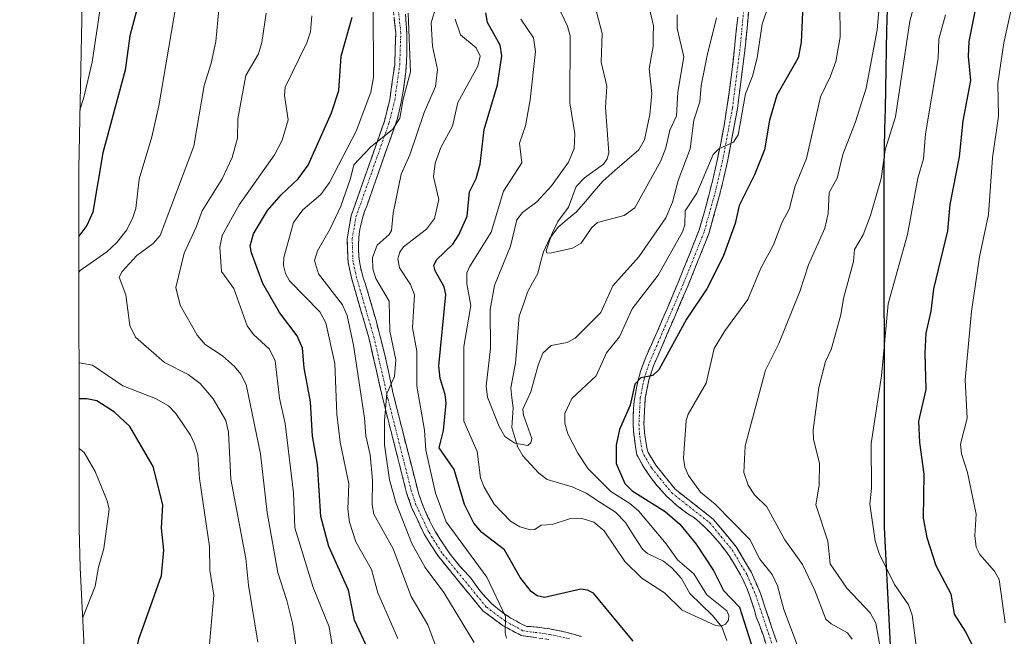
# Model space of a CAD drawing. Units: metres. Extents: x 560962 to 562935, y 4749523 to 4751854.
# Drawn here: x 561977 to 562222, y 4750879 to 4751032 of the extents above; entities that cross this region are included whole.
import ezdxf

# ---------------------------------------------------------------- set-up
doc = ezdxf.new("R2010")
doc.units = ezdxf.units.M
doc.header["$MEASUREMENT"] = 0
doc.linetypes.add('TRAZO_Y_PUNTO', pattern=[1, 0.5, -0.25, 0, -0.25])
doc.linetypes.add('TRAZOSX2', pattern=[1.5, 1, -0.5])
for name, color, linetype, lineweight in [('Arbolado forestal CxS', 92, 'Continuous', 0), ('Camino', 19, 'TRAZOSX2', 0), ('Camino Cxs', 19, 'Continuous', 0), ('Camino eje', 19, 'TRAZO_Y_PUNTO', 0), ('Comunidad autónoma', 142, 'Continuous', 30), ('Corriente natural lineal', 142, 'Continuous', 13), ('Curva de nivel maestra', 36, 'Continuous', 30), ('Curva de nivel normal', 36, 'Continuous', 0), ('Municipio', 9, 'Continuous', 13), ('Municipio CxS', 142, 'Continuous', 0), ('Provincia', 19, 'Continuous', 0)]:
    doc.layers.add(name, color=color, linetype=linetype, lineweight=lineweight)

# ---------------------------------------------------------------- blocks, each defined once
blk = doc.blocks.new('*U150')
at = {"layer": 'Arbolado forestal CxS', "color": 92, "linetype": 'Continuous', "lineweight": 0}
blk.add_polyline3d([(561977.4665, 4750288.1707, 809.036), (561981.3339, 4750407.1031, 785.1668), (561984.6783, 4750578.0717, 752.3175), (561984.9249, 4750584.8321, 753.3713), (561996.9113, 4750809.1427, 723.9434), (561992.5327, 4750896.1701, 730.183), (561992.2801, 4750905.9959, 731.0128), (561992.1801, 4750995.2759, 725.6308), (561992.1801, 4750995.4999, 725.6574), (561992.2213, 4750999.5633, 726.0997), (561996.7513, 4751222.4833, 657.7766)], dxfattribs=at)
blk = doc.blocks.new('*U154')
at = {"layer": 'Municipio CxS', "color": 142, "linetype": 'Continuous', "lineweight": 0}
blk.add_polyline3d([(562193.75, 4750877.003, 690.9954), (562193.505, 4750881.8725, 691.0574), (562193.26, 4750886.742, 692.2583), (562193.015, 4750891.6115, 693.8989), (562192.77, 4750896.481, 694.8957), (562192.525, 4750901.3505, 695.519), (562192.28, 4750906.22, 695.7676), (562192.2744, 4750911.18, 695.9386), (562192.2689, 4750916.14, 696.084), (562192.2633, 4750921.1, 696.3106), (562192.2578, 4750926.06, 696.3202), (562192.2522, 4750931.02, 695.8702), (562192.2467, 4750935.98, 695.535), (562192.2411, 4750940.94, 695.1872), (562192.2356, 4750945.9, 695.001), (562192.23, 4750950.86, 694.9608), (562192.2244, 4750955.82, 694.6785), (562192.2189, 4750960.78, 694.3931), (562192.2133, 4750965.74, 693.9638), (562192.2078, 4750970.7, 693.3303), (562192.2022, 4750975.66, 692.7207), (562192.1967, 4750980.62, 692.0053), (562192.1911, 4750985.58, 691.0595), (562192.1856, 4750990.54, 690.3385), (562192.18, 4750995.5, 689.7633), (562192.28, 4751000.4207, 689.3799), (562192.38, 4751005.3414, 688.8589), (562192.48, 4751010.262, 688.3411), (562192.58, 4751015.1827, 687.5833), (562192.68, 4751020.1034, 686.859), (562192.78, 4751025.0241, 686.3714), (562192.88, 4751029.9448, 686.1517), (562192.98, 4751034.8655, 685.8868)], dxfattribs=at)
blk = doc.blocks.new('*U155')
at = {"layer": 'Comunidad autónoma', "color": 142, "linetype": 'Continuous', "lineweight": 30}
blk.add_polyline3d([(562192.98, 4751034.8655, 685.8868), (562192.88, 4751029.9448, 686.1517), (562192.78, 4751025.0241, 686.3714), (562192.68, 4751020.1034, 686.859), (562192.58, 4751015.1827, 687.5833), (562192.48, 4751010.262, 688.3411), (562192.38, 4751005.3414, 688.8589), (562192.28, 4751000.4207, 689.3799), (562192.18, 4750995.5, 689.7633), (562192.1856, 4750990.54, 690.3385), (562192.1911, 4750985.58, 691.0595), (562192.1967, 4750980.62, 692.0053), (562192.2022, 4750975.66, 692.7207), (562192.2078, 4750970.7, 693.3303), (562192.2133, 4750965.74, 693.9638), (562192.2189, 4750960.78, 694.3931), (562192.2244, 4750955.82, 694.6785), (562192.23, 4750950.86, 694.9608), (562192.2356, 4750945.9, 695.001), (562192.2411, 4750940.94, 695.1872), (562192.2467, 4750935.98, 695.535), (562192.2522, 4750931.02, 695.8702), (562192.2578, 4750926.06, 696.3202), (562192.2633, 4750921.1, 696.3106), (562192.2689, 4750916.14, 696.084), (562192.2744, 4750911.18, 695.9386), (562192.28, 4750906.22, 695.7676), (562192.525, 4750901.3505, 695.519), (562192.77, 4750896.481, 694.8957), (562193.015, 4750891.6115, 693.8989), (562193.26, 4750886.742, 692.2583), (562193.505, 4750881.8725, 691.0574), (562193.75, 4750877.003, 690.9954)], dxfattribs=at)
blk = doc.blocks.new('*U156')
at = {"layer": 'Provincia', "color": 19, "linetype": 'Continuous', "lineweight": 0}
blk.add_polyline3d([(562192.98, 4751034.8655, 685.8868), (562192.88, 4751029.9448, 686.1517), (562192.78, 4751025.0241, 686.3714), (562192.68, 4751020.1034, 686.859), (562192.58, 4751015.1827, 687.5833), (562192.48, 4751010.262, 688.3411), (562192.38, 4751005.3414, 688.8589), (562192.28, 4751000.4207, 689.3799), (562192.18, 4750995.5, 689.7633), (562192.1856, 4750990.54, 690.3385), (562192.1911, 4750985.58, 691.0595), (562192.1967, 4750980.62, 692.0053), (562192.2022, 4750975.66, 692.7207), (562192.2078, 4750970.7, 693.3303), (562192.2133, 4750965.74, 693.9638), (562192.2189, 4750960.78, 694.3931), (562192.2244, 4750955.82, 694.6785), (562192.23, 4750950.86, 694.9608), (562192.2356, 4750945.9, 695.001), (562192.2411, 4750940.94, 695.1872), (562192.2467, 4750935.98, 695.535), (562192.2522, 4750931.02, 695.8702), (562192.2578, 4750926.06, 696.3202), (562192.2633, 4750921.1, 696.3106), (562192.2689, 4750916.14, 696.084), (562192.2744, 4750911.18, 695.9386), (562192.28, 4750906.22, 695.7676), (562192.525, 4750901.3505, 695.519), (562192.77, 4750896.481, 694.8957), (562193.015, 4750891.6115, 693.8989), (562193.26, 4750886.742, 692.2583), (562193.505, 4750881.8725, 691.0574), (562193.75, 4750877.003, 690.9954)], dxfattribs=at)
blk = doc.blocks.new('*U157')
at = {"layer": 'Municipio', "color": 9, "linetype": 'Continuous', "lineweight": 13}
blk.add_polyline3d([(562192.98, 4751034.8655, 685.8868), (562192.88, 4751029.9448, 686.1517), (562192.78, 4751025.0241, 686.3714), (562192.68, 4751020.1034, 686.859), (562192.58, 4751015.1827, 687.5833), (562192.48, 4751010.262, 688.3411), (562192.38, 4751005.3414, 688.8589), (562192.28, 4751000.4207, 689.3799), (562192.18, 4750995.5, 689.7633), (562192.1856, 4750990.54, 690.3385), (562192.1911, 4750985.58, 691.0595), (562192.1967, 4750980.62, 692.0053), (562192.2022, 4750975.66, 692.7207), (562192.2078, 4750970.7, 693.3303), (562192.2133, 4750965.74, 693.9638), (562192.2189, 4750960.78, 694.3931), (562192.2244, 4750955.82, 694.6785), (562192.23, 4750950.86, 694.9608), (562192.2356, 4750945.9, 695.001), (562192.2411, 4750940.94, 695.1872), (562192.2467, 4750935.98, 695.535), (562192.2522, 4750931.02, 695.8702), (562192.2578, 4750926.06, 696.3202), (562192.2633, 4750921.1, 696.3106), (562192.2689, 4750916.14, 696.084), (562192.2744, 4750911.18, 695.9386), (562192.28, 4750906.22, 695.7676), (562192.525, 4750901.3505, 695.519), (562192.77, 4750896.481, 694.8957), (562193.015, 4750891.6115, 693.8989), (562193.26, 4750886.742, 692.2583), (562193.505, 4750881.8725, 691.0574), (562193.75, 4750877.003, 690.9954)], dxfattribs=at)

msp = doc.modelspace()

# ---------------------------------------------------------------- linework, layer by layer
at = {"layer": 'Arbolado forestal CxS', "color": 92, "linetype": 'Continuous', "lineweight": 0}
msp.add_polyline3d([(561997.28, 4751248.42, 648.04), (561997.13, 4751240.77, 650.72), (561997, 4751234.52, 654.18), (561996.75, 4751222.6, 657.77), (561996.75, 4751222.48, 657.78), (561992.22, 4750999.56, 726.1), (561992.18, 4750995.5, 725.66), (561992.18, 4750995.28, 725.63), (561992.28, 4750906, 731.01), (561992.53, 4750896.17, 730.18), (561996.91, 4750809.14, 723.94), (561984.92, 4750584.83, 753.37), (561984.68, 4750578.07, 752.32), (561981.33, 4750407.1, 785.17), (561977.47, 4750288.17, 809.04)], dxfattribs=at)
at = {"layer": 'Camino', "color": 19, "linetype": 'TRAZOSX2', "lineweight": 0}
for points in [[(562159.4, 4751043.37), (562157.8, 4751026.11), (562155.81, 4751010.39), (562153.36, 4750997.18), (562151.29, 4750988.47), (562148.68, 4750979.21), (562143.49, 4750966.25), (562134.95, 4750946.38), (562133.83, 4750942.89), (562132.91, 4750938.35), (562132.57, 4750932), (562132.77, 4750929.07), (562133.34, 4750925.7), (562133.65, 4750924.87), (562135.51, 4750921.74), (562140.35, 4750915.72), (562149.77, 4750908.33), (562155.52, 4750901.38), (562159.32, 4750895), (562161.52, 4750889.83), (562165.58, 4750877.69)], [(562108.97, 4750878.39), (562102.08, 4750879.36), (562097.57, 4750881.79), (562092.54, 4750885.54), (562081.34, 4750899.22), (562077.98, 4750904.55), (562074.77, 4750911.42), (562073.61, 4750914.86), (562067.76, 4750937.91), (562064.3, 4750953.08), (562059.98, 4750967.99), (562059.06, 4750972.13), (562058.84, 4750978.02), (562059.81, 4750983.73), (562068.07, 4751007.2), (562069.43, 4751012.61), (562070.64, 4751021.35), (562070.91, 4751029.09), (562070.18, 4751035.99)], [(562073.31, 4751033.82), (562073.52, 4751031.43), (562073.65, 4751029.04), (562073.7, 4751026.65), (562073.67, 4751024.25), (562073.56, 4751021.86), (562073.37, 4751019.48), (562073.11, 4751017.1), (562072.77, 4751014.73), (562072.34, 4751012.37), (562071.84, 4751010.03), (562071.25, 4751007.66), (562063.71, 4750986.1), (562063.17, 4750984.74), (562062.73, 4750983.42), (562062.36, 4750982.07), (562062.07, 4750980.71), (562061.85, 4750979.33), (562061.71, 4750977.94), (562061.64, 4750976.55), (562061.65, 4750975.16), (562061.73, 4750973.76), (562061.89, 4750972.38), (562062.13, 4750971), (562062.44, 4750969.64), (562062.82, 4750968.3), (562063.3, 4750966.92), (562064.66, 4750962.42), (562065.93, 4750957.92), (562067.13, 4750953.39), (562068.24, 4750948.85), (562069.27, 4750944.29), (562070.21, 4750939.75), (562073.37, 4750927.11), (562076.62, 4750914.53), (562077.3, 4750912.62), (562078.07, 4750910.7), (562078.91, 4750908.82), (562079.83, 4750906.97), (562080.81, 4750905.15), (562081.87, 4750903.38), (562082.99, 4750901.64), (562084.18, 4750899.95), (562085.43, 4750898.31), (562086.74, 4750896.72), (562088.12, 4750895.18), (562089.67, 4750893.57), (562090.61, 4750892.13), (562091.53, 4750890.88), (562092.51, 4750889.68), (562093.54, 4750888.53), (562094.64, 4750887.44), (562095.79, 4750886.41), (562096.99, 4750885.43), (562098.24, 4750884.52), (562099.54, 4750883.68), (562100.88, 4750882.9), (562102.25, 4750882.2), (562103.46, 4750881.65), (562105.18, 4750881.52), (562107.19, 4750881.3), (562109.19, 4750881), (562111.17, 4750880.63), (562113.14, 4750880.19), (562115.09, 4750879.67), (562117.03, 4750879.09)], [(562162.88, 4750877.35), (562162.16, 4750879.55), (562161.37, 4750881.74), (562160.47, 4750884), (562159.97, 4750885.9), (562159.42, 4750887.66), (562158.81, 4750889.39), (562158.13, 4750891.1), (562157.38, 4750892.78), (562156.57, 4750894.43), (562155.68, 4750896.05), (562154.74, 4750897.63), (562153.73, 4750899.16), (562152.66, 4750900.66), (562151.53, 4750902.12), (562150.34, 4750903.52), (562149.1, 4750904.88), (562147.8, 4750906.19), (562146.46, 4750907.44), (562145.11, 4750908.59), (562143.72, 4750909.49), (562142.27, 4750910.53), (562140.87, 4750911.64), (562139.52, 4750912.81), (562138.22, 4750914.04), (562136.98, 4750915.33), (562135.81, 4750916.68), (562134.7, 4750918.08), (562133.65, 4750919.53), (562132.67, 4750921.03), (562131.77, 4750922.57), (562130.84, 4750924.32), (562130.45, 4750926.36), (562130.19, 4750928.23), (562130.01, 4750930.11), (562129.92, 4750931.99), (562129.92, 4750933.88), (562130, 4750935.77), (562130.18, 4750937.65), (562130.44, 4750939.52), (562130.79, 4750941.38), (562131.22, 4750943.21), (562131.74, 4750945.03), (562132.35, 4750946.82), (562133.04, 4750948.58), (562135.85, 4750954.89), (562138.58, 4750961.2), (562141.23, 4750967.54), (562143.82, 4750973.91), (562146.31, 4750980.24), (562147.53, 4750984.47), (562148.69, 4750988.78), (562149.76, 4750993.1), (562150.75, 4750997.44), (562151.65, 4751001.8), (562152.47, 4751006.19), (562153.2, 4751010.58), (562153.84, 4751014.99), (562154.4, 4751019.42), (562155.18, 4751026.25), (562155.88, 4751033.09)]]:
    msp.add_lwpolyline(points, dxfattribs=at)
at = {"layer": 'Camino Cxs', "color": 19, "linetype": 'Continuous', "lineweight": 0}
for points in [[(562158.6, 4751034.74, 667.36), (562158.2, 4751030.43, 667.72), (562157.8, 4751026.11, 668.11), (562157.31, 4751022.18, 668.43), (562156.81, 4751018.25, 668.67), (562156.31, 4751014.32, 668.78), (562155.81, 4751010.39, 669.1), (562155, 4751005.99, 669.59), (562154.18, 4751001.58, 670.14), (562153.36, 4750997.18, 670.75), (562152.32, 4750992.82, 671.21), (562151.29, 4750988.47, 671.05), (562149.98, 4750983.84, 671.35), (562148.68, 4750979.21, 672.01), (562146.95, 4750974.89, 672.32), (562145.22, 4750970.57, 672.45), (562143.49, 4750966.25, 673.24), (562141.78, 4750962.28, 673.55), (562140.08, 4750958.3, 673.85), (562138.37, 4750954.33, 674.67), (562136.66, 4750950.36, 674.61), (562134.95, 4750946.38, 674.64), (562133.83, 4750942.89, 675.08), (562132.91, 4750938.35, 675.47), (562132.74, 4750935.18, 675.76), (562132.57, 4750932, 676), (562132.77, 4750929.07, 676.24), (562133.34, 4750925.7, 676.51), (562133.65, 4750924.87, 676.58), (562135.51, 4750921.74, 676.74), (562137.93, 4750918.73, 677.19), (562140.35, 4750915.72, 677.32), (562143.49, 4750913.26, 677.41), (562146.63, 4750910.79, 677.73), (562149.77, 4750908.33, 677.5), (562152.64, 4750904.86, 677.69), (562155.52, 4750901.38, 677.58), (562157.42, 4750898.19, 677.53), (562159.32, 4750895, 677.52), (562160.42, 4750892.42, 677.17), (562161.52, 4750889.83, 677.2), (562162.87, 4750885.79, 677.5), (562164.22, 4750881.74, 677.15), (562165.58, 4750877.69, 676.68)], [(562105.53, 4750878.87, 679.24), (562102.08, 4750879.36, 679.51), (562099.83, 4750880.58, 679.81), (562097.57, 4750881.79, 680.22), (562095.06, 4750883.67, 680.71), (562092.54, 4750885.54, 681.15), (562089.74, 4750888.96, 681.58), (562086.94, 4750892.38, 681.89), (562084.14, 4750895.8, 682.57), (562081.34, 4750899.22, 682.63), (562079.66, 4750901.88, 683.06), (562077.98, 4750904.55, 682.87), (562076.38, 4750907.99, 683.19), (562074.77, 4750911.42, 683.78), (562073.61, 4750914.86, 683.83), (562072.44, 4750919.47, 683.87), (562071.27, 4750924.08, 684.56), (562070.1, 4750928.69, 685.48), (562068.93, 4750933.3, 685.38), (562067.76, 4750937.91, 685), (562066.89, 4750941.7, 685.38), (562066.03, 4750945.49, 686.18), (562065.16, 4750949.28, 686.87), (562064.3, 4750953.08, 687.05), (562063.22, 4750956.81, 687.13), (562062.14, 4750960.53, 687.09), (562061.06, 4750964.26, 687.26), (562059.98, 4750967.99, 687.28), (562059.06, 4750972.13, 687.3), (562058.95, 4750975.08, 687.54), (562058.84, 4750978.02, 687.95), (562059.32, 4750980.88, 688.51), (562059.81, 4750983.73, 688.96), (562061.46, 4750988.43, 688.8), (562063.11, 4750993.12, 689.43), (562064.77, 4750997.81, 690.1), (562066.42, 4751002.51, 690.17), (562068.07, 4751007.2, 690.67), (562068.75, 4751009.9, 691.22), (562069.43, 4751012.61, 691.68), (562070.04, 4751016.98, 692.25), (562070.64, 4751021.35, 692.13), (562070.77, 4751025.22, 692.17), (562070.91, 4751029.09, 692.32), (562070.54, 4751032.54, 692.83)], [(562073.31, 4751033.82, 690.91), (562073.52, 4751031.43, 690.58), (562073.65, 4751029.04, 690.41), (562073.7, 4751026.65, 690.3), (562073.67, 4751024.25, 690.24), (562073.56, 4751021.86, 690.28), (562073.37, 4751019.48, 690.37), (562073.11, 4751017.1, 690.4), (562072.77, 4751014.73, 690.43), (562072.34, 4751012.37, 690.42), (562071.84, 4751010.03, 690.41), (562071.25, 4751007.66, 690.23), (562069.74, 4751003.35, 689.32), (562068.23, 4750999.04, 688.9), (562066.73, 4750994.72, 689.07), (562065.22, 4750990.41, 688.78), (562063.71, 4750986.1, 688.35), (562063.17, 4750984.74, 688.26), (562062.73, 4750983.42, 688.17), (562062.36, 4750982.07, 688.04), (562062.07, 4750980.71, 687.95), (562061.85, 4750979.33, 687.87), (562061.71, 4750977.94, 687.78), (562061.64, 4750976.55, 687.65), (562061.65, 4750975.16, 687.49), (562061.73, 4750973.76, 687.27), (562061.89, 4750972.38, 687.11), (562062.13, 4750971, 686.95), (562062.44, 4750969.64, 686.78), (562062.82, 4750968.3, 686.64), (562063.3, 4750966.92, 686.53), (562064.66, 4750962.42, 686.64), (562065.93, 4750957.92, 686.66), (562067.13, 4750953.39, 686.12), (562068.24, 4750948.85, 685.31), (562069.27, 4750944.29, 685.23), (562070.21, 4750939.75, 684.76), (562071.26, 4750935.54, 684.76), (562072.32, 4750931.32, 684.19), (562073.37, 4750927.11, 683.59), (562074.45, 4750922.92, 683.48), (562075.54, 4750918.72, 683.28), (562076.62, 4750914.53, 683.2), (562077.3, 4750912.62, 682.75), (562078.07, 4750910.7, 682.38), (562078.91, 4750908.82, 682.21), (562079.83, 4750906.97, 682.18), (562080.81, 4750905.15, 682.31), (562081.87, 4750903.38, 682.46), (562082.99, 4750901.64, 682.13), (562084.18, 4750899.95, 682), (562085.43, 4750898.31, 682.06), (562086.74, 4750896.72, 681.8), (562088.12, 4750895.18, 681.46), (562089.67, 4750893.57, 681.56), (562090.61, 4750892.13, 681.47), (562091.53, 4750890.88, 681.31), (562092.51, 4750889.68, 681.01), (562093.54, 4750888.53, 681), (562094.64, 4750887.44, 680.87), (562095.79, 4750886.41, 680.68), (562096.99, 4750885.43, 680.33), (562098.24, 4750884.52, 679.92), (562099.54, 4750883.68, 679.71), (562100.88, 4750882.9, 679.48), (562102.25, 4750882.2, 679.2), (562103.46, 4750881.65, 678.97), (562105.18, 4750881.52, 678.6), (562107.19, 4750881.3, 678.32), (562109.19, 4750881, 678.26), (562111.17, 4750880.63, 678.23), (562113.14, 4750880.19, 678.14), (562115.09, 4750879.67, 678.1), (562117.03, 4750879.09, 678.15)], [(562162.88, 4750877.35, 676.35), (562162.16, 4750879.55, 676.59), (562161.37, 4750881.74, 676.73), (562160.47, 4750884, 676.04), (562159.97, 4750885.9, 676.01), (562159.42, 4750887.66, 676.23), (562158.81, 4750889.39, 676.52), (562158.13, 4750891.1, 676.72), (562157.38, 4750892.78, 677.05), (562156.57, 4750894.43, 677.23), (562155.68, 4750896.05, 677.07), (562154.74, 4750897.63, 677.07), (562153.73, 4750899.16, 677.21), (562152.66, 4750900.66, 677.25), (562151.53, 4750902.12, 677.21), (562150.34, 4750903.52, 676.92), (562149.1, 4750904.88, 676.8), (562147.8, 4750906.19, 676.76), (562146.46, 4750907.44, 676.8), (562145.11, 4750908.59, 676.81), (562143.72, 4750909.49, 676.69), (562142.27, 4750910.53, 676.54), (562140.87, 4750911.64, 676.38), (562139.52, 4750912.81, 676.54), (562138.22, 4750914.04, 676.88), (562136.98, 4750915.33, 676.84), (562135.81, 4750916.68, 676.51), (562134.7, 4750918.08, 676.5), (562133.65, 4750919.53, 676.58), (562132.67, 4750921.03, 676.56), (562131.77, 4750922.57, 676.54), (562130.84, 4750924.32, 676.25), (562130.45, 4750926.36, 675.98), (562130.19, 4750928.23, 675.77), (562130.01, 4750930.11, 675.53), (562129.92, 4750931.99, 675.3), (562129.92, 4750933.88, 675.12), (562130, 4750935.77, 675), (562130.18, 4750937.65, 674.91), (562130.44, 4750939.52, 674.81), (562130.79, 4750941.38, 674.73), (562131.22, 4750943.21, 674.74), (562131.74, 4750945.03, 674.51), (562132.35, 4750946.82, 674.17), (562133.04, 4750948.58, 673.91), (562134.44, 4750951.74, 673.68), (562135.85, 4750954.89, 673.92), (562137.21, 4750958.05, 673.95), (562138.58, 4750961.2, 673.18), (562139.9, 4750964.37, 672.76), (562141.23, 4750967.54, 672.84), (562142.52, 4750970.73, 672.43), (562143.82, 4750973.91, 671.94), (562145.06, 4750977.08, 671.59), (562146.31, 4750980.24, 671.66), (562147.53, 4750984.47, 671.16), (562148.69, 4750988.78, 670.52), (562149.76, 4750993.1, 670.21), (562150.75, 4750997.44, 669.96), (562151.65, 4751001.8, 669.9), (562152.47, 4751006.19, 669.38), (562153.2, 4751010.58, 668.94), (562153.84, 4751014.99, 668.6), (562154.4, 4751019.42, 668.17), (562154.79, 4751022.84, 667.67), (562155.18, 4751026.25, 667.27), (562155.53, 4751029.67, 666.93), (562155.88, 4751033.09, 666.66)]]:
    msp.add_polyline3d(points, dxfattribs=at)
at = {"layer": 'Camino eje', "color": 19, "linetype": 'TRAZO_Y_PUNTO', "lineweight": 0}
for points in [[(562158.16, 4751043.47), (562156.56, 4751026.25), (562154.58, 4751010.58), (562152.13, 4750997.44), (562150.08, 4750988.78), (562147.5, 4750979.61), (562142.34, 4750966.73), (562133.78, 4750946.82), (562132.62, 4750943.21), (562131.67, 4750938.51), (562131.32, 4750931.99), (562131.53, 4750928.92), (562132.12, 4750925.37), (562132.52, 4750924.32), (562134.48, 4750921.03), (562139.47, 4750914.83), (562148.89, 4750907.43), (562154.49, 4750900.66), (562158.2, 4750894.43), (562160.35, 4750889.39), (562164.37, 4750877.35)], [(562114.05, 4750878.53), (562109.19, 4750879.62), (562102.48, 4750880.57), (562098.24, 4750882.85), (562093.41, 4750886.45), (562082.35, 4750899.95), (562079.08, 4750905.15), (562075.93, 4750911.89), (562074.81, 4750915.21), (562068.97, 4750938.2), (562065.51, 4750953.39), (562061.19, 4750968.3), (562060.3, 4750972.29), (562060.09, 4750977.94), (562061.02, 4750983.42), (562069.27, 4751006.84), (562070.66, 4751012.37), (562071.89, 4751021.24), (562072.16, 4751029.14), (562071.43, 4751036.08)]]:
    msp.add_lwpolyline(points, dxfattribs=at)
at = {"layer": 'Corriente natural lineal', "color": 142, "linetype": 'Continuous', "lineweight": 13}
msp.add_polyline3d([(562134.1, 4751034.52, 655.17), (562134.91, 4751030.96, 655.53), (562134.89, 4751028.37, 655.8), (562134.87, 4751025.77, 655.9), (562134.37, 4751023.02, 656.06), (562133.88, 4751020.27, 656.3), (562134.22, 4751017.2, 656.56), (562134.57, 4751014.13, 656.86), (562134.31, 4751011.51, 657.18), (562134.06, 4751008.89, 657.5), (562133.37, 4751005.72, 657.97), (562132.68, 4751002.55, 658.07), (562131.28, 4751000.14, 657.81), (562128.31, 4750997.53, 658.05), (562125.33, 4750994.93, 658.4), (562122.36, 4750992.33, 658.62), (562120.19, 4750989.79, 658.84), (562118.02, 4750987.26, 658.74), (562115.84, 4750984.73, 659.16), (562113.5, 4750982.77, 659.52), (562111.16, 4750980.81, 659.8), (562109.08, 4750977.96, 660.16), (562107.59, 4750974.77, 660.43), (562106.88, 4750972.06, 660.58), (562106.17, 4750969.35, 660.85), (562104.91, 4750967.04, 661.1), (562103.64, 4750964.73, 661.09), (562102.61, 4750961.75, 661.17), (562101.58, 4750958.76, 661.17), (562101.28, 4750954.87, 661.77), (562100.98, 4750950.98, 662.31), (562100.68, 4750947.1, 662.76), (562100.07, 4750944.04, 663.07), (562099.47, 4750940.98, 663.55), (562099.79, 4750938.48, 663.86), (562100.12, 4750935.98, 663.97), (562099.77, 4750931.09, 664.42), (562100.51, 4750928.63, 664.55), (562101.25, 4750926.16, 664.98), (562102.51, 4750924, 665.58), (562104.5, 4750921.87, 665.89), (562106.48, 4750919.73, 665.94), (562108.53, 4750918.16, 666.18), (562111.62, 4750917.25, 666.73), (562114.7, 4750916.34, 666.94), (562118.25, 4750914.78, 667.22), (562121.88, 4750912.39, 667.24), (562125.51, 4750910.01, 667.69), (562127.96, 4750907.47, 667.94), (562130.07, 4750904.15, 668.2), (562132.19, 4750900.82, 668.3), (562133.47, 4750899.79, 668.54), (562137.46, 4750897.84, 669.13), (562139.54, 4750896.18, 669.48), (562141.88, 4750893.53, 669), (562143.97, 4750889.84, 669.43), (562146.81, 4750887.08, 669.44), (562149.64, 4750884.33, 669.95), (562151.91, 4750881.51, 670.29), (562153.2, 4750878.15, 671.22)], dxfattribs=at)
at = {"layer": 'Curva de nivel maestra', "color": 36, "linetype": 'Continuous', "lineweight": 30}
for points in [[(561993.79, 4751076.85, 725), (561999.16, 4751076.22, 725), (562005.98, 4751074.57, 725), (562009.68, 4751071.81, 725), (562011.04, 4751069.15, 725), (562010.98, 4751066.62, 725), (562009.58, 4751061, 725), (562010.32, 4751055.52, 725), (562010.23, 4751052.12, 725), (562008.82, 4751043.47, 725), (562004.87, 4751028.48, 725), (562003.71, 4751019.95, 725), (561998.16, 4750999.37, 725), (561995.6, 4750984.57, 725), (561994.17, 4750981.3, 725), (561992.2, 4750978.61, 725)], [(562218.16, 4751051.45, 700), (562213.29, 4751027.02, 700), (562213.13, 4751023.29, 700), (562213.68, 4751017.38, 700), (562211.82, 4751007.29, 700), (562210.88, 4750998.35, 700), (562208.6, 4750986.48, 700), (562207.98, 4750980, 700), (562204.55, 4750965.53, 700), (562203.84, 4750960, 700), (562202.63, 4750954.55, 700), (562202.34, 4750949.56, 700), (562202.58, 4750940.5, 700), (562200.78, 4750932.68, 700), (562201.01, 4750927.38, 700), (562202.13, 4750919.5, 700), (562201.96, 4750908.56, 700), (562202.9, 4750903.75, 700), (562205.06, 4750896.81, 700), (562208.79, 4750889.74, 700), (562209.62, 4750884.68, 700), (562212.51, 4750880.3, 700), (562217.36, 4750870.64, 700)], [(562064.02, 4750875.87, 700), (562060.69, 4750883.17, 700), (562059.13, 4750890.67, 700), (562054.31, 4750901.51, 700), (562052.28, 4750908.99, 700), (562051.43, 4750921.92, 700), (562050.21, 4750928.93, 700), (562049.7, 4750937.45, 700), (562048.16, 4750945.92, 700), (562047.77, 4750950.78, 700), (562046.39, 4750953.86, 700), (562042, 4750959.64, 700), (562037.87, 4750966.85, 700), (562035.05, 4750974.54, 700), (562034.77, 4750976.25, 700), (562035.52, 4750979.23, 700), (562039.06, 4750985.04, 700), (562042.4, 4750988.94, 700), (562046.65, 4750992.86, 700), (562049.15, 4750996.33, 700), (562054.95, 4751009.32, 700), (562056.79, 4751014.86, 700), (562057.36, 4751023.42, 700), (562060.08, 4751033.09, 700)], [(562129.88, 4750877.98, 675), (562120.02, 4750889.88, 675), (562118.54, 4750890.67, 675), (562116.88, 4750890.93, 675), (562107.86, 4750888.81, 675), (562106.07, 4750889.24, 675), (562104.54, 4750890.27, 675), (562101.85, 4750893.76, 675), (562097.93, 4750900.65, 675), (562092.28, 4750904.98, 675), (562090.3, 4750907.27, 675), (562087.98, 4750911.93, 675), (562085.45, 4750920.6, 675), (562081.69, 4750926.03, 675), (562082.78, 4750930.37, 675), (562083.44, 4750937.11, 675), (562083.22, 4750939.26, 675), (562081.91, 4750943.3, 675), (562081.65, 4750946.44, 675), (562083.37, 4750964.14, 675), (562082.95, 4750966.04, 675), (562080.7, 4750970.04, 675), (562080.41, 4750971.35, 675), (562081.01, 4750972.78, 675), (562085.13, 4750976.66, 675), (562086.6, 4750979.01, 675), (562088.61, 4750983.6, 675), (562089.27, 4750989.64, 675), (562090.85, 4750992.99, 675), (562091.9, 4750996.51, 675), (562092.85, 4751005.18, 675), (562096.22, 4751016.26, 675), (562097.28, 4751023.44, 675), (562096.87, 4751026.15, 675), (562093.67, 4751031.78, 675), (562093.32, 4751034.18, 675)], [(562171.96, 4751034.36, 675), (562171.65, 4751026.77, 675), (562170.88, 4751022.99, 675), (562165.63, 4751013.72, 675), (562163.74, 4751007.48, 675), (562162.5, 4751000.09, 675), (562160.08, 4750993.86, 675), (562156.22, 4750986.23, 675), (562155.22, 4750981.77, 675), (562152.3, 4750973.56, 675), (562148.24, 4750965.54, 675), (562143.16, 4750958.01, 675), (562136.26, 4750945.4, 675), (562134.82, 4750943.98, 675), (562131.81, 4750943.39, 675), (562130.34, 4750941.85, 675), (562129.14, 4750936.62, 675), (562126.52, 4750930.59, 675), (562125.68, 4750926.65, 675), (562125.64, 4750922.1, 675), (562127.8, 4750917.18, 675), (562129.65, 4750915.33, 675), (562137.81, 4750910.16, 675), (562141.49, 4750907.06, 675), (562145.58, 4750902.04, 675), (562149.85, 4750895.49, 675), (562152.31, 4750890.54, 675), (562156.31, 4750886.43, 675), (562159.78, 4750875.47, 675)], [(562023.23, 4750778.22, 725), (562017.79, 4750779.93, 725), (562013.23, 4750782.39, 725), (562005.75, 4750787.49, 725), (562002.89, 4750791.55, 725), (561998.29, 4750802.21, 725), (561998.08, 4750807.67, 725), (562002.04, 4750828.4, 725), (562001.46, 4750839.56, 725), (562001.78, 4750847.29, 725), (562000.84, 4750853.29, 725), (562000.84, 4750856.86, 725), (562004.91, 4750867.95, 725), (562007.03, 4750878.43, 725), (562012.71, 4750894.3, 725), (562013.3, 4750900.59, 725), (562012.71, 4750906.07, 725), (562013, 4750911.89, 725), (562010.64, 4750921.41, 725), (562004.82, 4750931.3, 725), (562001.05, 4750934.93, 725), (561996.62, 4750937.7, 725), (561994.16, 4750938.24, 725), (561992.24, 4750938.2, 725)]]:
    msp.add_polyline3d(points, dxfattribs=at)
at = {"layer": 'Curva de nivel normal', "color": 36, "linetype": 'Continuous', "lineweight": 0}
for points in [[(561994.04, 4751088.82, 720), (561996.65, 4751088.5, 720), (562006.47, 4751085.67, 720), (562010.06, 4751084.17, 720), (562012.97, 4751082.33, 720), (562019.84, 4751076.22, 720), (562021.65, 4751073.92, 720), (562022.97, 4751071.3, 720), (562023.14, 4751068.71, 720), (562021.86, 4751062, 720), (562020.69, 4751050.55, 720), (562016.35, 4751036.33, 720), (562012.07, 4751011.01, 720), (562010.29, 4751003.36, 720), (562007.14, 4750992.8, 720), (562006.31, 4750985.56, 720), (562005.6, 4750983.25, 720), (562004.09, 4750980.2, 720), (562001.62, 4750977.09, 720), (561999.08, 4750974.74, 720), (561992.52, 4750970.1, 720), (561992.21, 4750969.77, 720)], [(561993.62, 4751068.29, 730), (561995.83, 4751067.94, 730), (561998.04, 4751067.1, 730), (561999.56, 4751065.46, 730), (561999.73, 4751063.34, 730), (561998.75, 4751060.5, 730), (561995.21, 4751054.81, 730), (561994.74, 4751053.03, 730), (561995.15, 4751051.77, 730), (561997.3, 4751049.75, 730), (561998.24, 4751048.17, 730), (561998.8, 4751044.17, 730), (561995.47, 4751021.87, 730), (561993.44, 4751013.14, 730), (561992.43, 4751010.06, 730)], [(562191.63, 4751042.39, 685), (562190.49, 4751029.94, 685), (562187.76, 4751015.47, 685), (562185.17, 4751007.1, 685), (562181.98, 4750998.94, 685), (562180.59, 4750993.05, 685), (562178.61, 4750989.48, 685), (562178.33, 4750984.3, 685), (562177.49, 4750980.64, 685), (562173.45, 4750971.51, 685), (562171.27, 4750964.9, 685), (562166.13, 4750951.96, 685), (562162.76, 4750945.35, 685), (562157.7, 4750926.54, 685), (562157.36, 4750919.86, 685), (562158.45, 4750916.78, 685), (562160.06, 4750914.37, 685), (562163.13, 4750911.39, 685), (562167.58, 4750903.18, 685), (562171.94, 4750897.03, 685), (562175.02, 4750890.57, 685), (562177.81, 4750883.4, 685), (562179.12, 4750882.24, 685), (562183.12, 4750880, 685), (562184.29, 4750878.44, 685)], [(562090.37, 4750877.62, 685), (562082.82, 4750890.03, 685), (562078.2, 4750896.25, 685), (562074.89, 4750902.23, 685), (562071.05, 4750912.16, 685), (562069.39, 4750918.03, 685), (562068.08, 4750926.75, 685), (562068.07, 4750932.84, 685), (562068.7, 4750939.54, 685), (562070.59, 4750943.75, 685), (562070.96, 4750947.91, 685), (562069.46, 4750955.03, 685), (562069.3, 4750962.51, 685), (562065.92, 4750968.12, 685), (562065.24, 4750970.49, 685), (562065.09, 4750973.36, 685), (562066.26, 4750976.41, 685), (562069.25, 4750979.06, 685), (562069.85, 4750980.09, 685), (562070.3, 4750984.36, 685), (562072.24, 4750994.05, 685), (562074.44, 4750998.88, 685), (562077.99, 4751009.41, 685), (562080.82, 4751015.85, 685), (562081.26, 4751020.09, 685), (562080.06, 4751025.9, 685), (562079.73, 4751031.67, 685), (562082.44, 4751040.86, 685)], [(562165.29, 4751041.21, 670), (562161.98, 4751031.36, 670), (562160.71, 4751022.99, 670), (562159.54, 4751018.44, 670), (562157.8, 4751013.99, 670), (562155.97, 4751003.85, 670), (562154.82, 4751002.04, 670), (562151.22, 4751000.37, 670), (562149.78, 4750998.94, 670), (562145.75, 4750989.37, 670), (562142.83, 4750984.95, 670), (562142.7, 4750981.44, 670), (562142.17, 4750979.7, 670), (562136.12, 4750968.91, 670), (562129.63, 4750960.59, 670), (562126.46, 4750953.6, 670), (562123.28, 4750949.65, 670), (562120.72, 4750943.94, 670), (562114.66, 4750938.29, 670), (562112.9, 4750934.52, 670), (562112.93, 4750932.14, 670), (562113.65, 4750929.52, 670), (562116.11, 4750924.73, 670), (562118.71, 4750920.8, 670), (562124.32, 4750915.19, 670), (562129.07, 4750912.19, 670), (562131.26, 4750910.37, 670), (562138.09, 4750902.18, 670), (562140.89, 4750898.22, 670), (562144.93, 4750894.71, 670), (562148.21, 4750889.47, 670), (562153.19, 4750885.49, 670), (562153.67, 4750884.36, 670), (562153.55, 4750883.21, 670), (562152.85, 4750882.21, 670), (562151.79, 4750881.7, 670), (562150.33, 4750881.89, 670), (562142.07, 4750885.7, 670), (562137.67, 4750890, 670), (562132.05, 4750893.59, 670), (562127.81, 4750897.76, 670), (562122.7, 4750905.4, 670), (562120.16, 4750907.54, 670), (562117.5, 4750908.34, 670), (562114.33, 4750908.44, 670), (562109.8, 4750906.97, 670), (562107.07, 4750906.76, 670), (562105.44, 4750905.76, 670), (562104.37, 4750905.62, 670), (562101.73, 4750906.38, 670), (562099.38, 4750907.81, 670), (562095.39, 4750911.98, 670), (562092.85, 4750916.22, 670), (562092, 4750918.53, 670), (562091.14, 4750925.09, 670), (562087.86, 4750932.66, 670), (562087.8, 4750951.18, 670), (562089.56, 4750961.39, 670), (562088.59, 4750966.77, 670), (562088.6, 4750969.51, 670), (562089.2, 4750971.02, 670), (562094.6, 4750979.6, 670), (562097.67, 4750989.86, 670), (562102.24, 4750996.91, 670), (562101.66, 4751001.76, 670), (562103.13, 4751006.05, 670), (562104.32, 4751012.5, 670), (562105.66, 4751024.51, 670), (562105.1, 4751027.94, 670), (562102.01, 4751032.59, 670)], [(562140.87, 4751033.65, 660), (562140.81, 4751030.25, 660), (562142.49, 4751023.23, 660), (562141.03, 4751014.48, 660), (562140.64, 4751008.56, 660), (562139.03, 4751005, 660), (562138.01, 4751000.58, 660), (562136.76, 4750997.41, 660), (562130.32, 4750985.67, 660), (562127.7, 4750983.74, 660), (562121.01, 4750982, 660), (562119.66, 4750980.76, 660), (562116.97, 4750976.91, 660), (562114.79, 4750975.63, 660), (562109.29, 4750974.42, 660), (562108.48, 4750974.52, 660), (562108.25, 4750974.98, 660), (562109.59, 4750978.97, 660), (562111.21, 4750982.32, 660), (562113.86, 4750985.89, 660), (562115.71, 4750990.96, 660), (562117.8, 4750993.18, 660), (562122.53, 4750996.52, 660), (562123.46, 4750997.84, 660), (562123.88, 4750999.4, 660), (562123.04, 4751010.61, 660), (562123.33, 4751015.97, 660), (562121.93, 4751021.89, 660), (562122.16, 4751029.01, 660), (562119.34, 4751039.89, 660)], [(562200.08, 4751037.35, 690), (562198.6, 4751032.13, 690), (562195.05, 4751008.35, 690), (562192.52, 4751000.08, 690), (562191.54, 4750993.01, 690), (562188.9, 4750983.8, 690), (562187.03, 4750979, 690), (562184.91, 4750975.35, 690), (562184.63, 4750972.38, 690), (562182.17, 4750963.13, 690), (562181.47, 4750959.05, 690), (562179.07, 4750950.51, 690), (562177.71, 4750947.51, 690), (562176.06, 4750941.06, 690), (562174.63, 4750930.47, 690), (562174.7, 4750928.1, 690), (562176.19, 4750922.21, 690), (562176.11, 4750916.74, 690), (562175.28, 4750911.86, 690), (562178.29, 4750902.86, 690), (562178.88, 4750897.15, 690), (562182.97, 4750891.13, 690), (562188.79, 4750885.04, 690), (562190.21, 4750882.47, 690), (562191.69, 4750874.11, 690)], [(562036.63, 4750877.75, 715), (562034.34, 4750891.88, 715), (562033.69, 4750898.48, 715), (562029.94, 4750918.25, 715), (562029.32, 4750929.94, 715), (562028.67, 4750932.79, 715), (562025.53, 4750938.24, 715), (562022.28, 4750941.99, 715), (562019.33, 4750944.26, 715), (562013.47, 4750947.23, 715), (562006.28, 4750953.54, 715), (562004.87, 4750956.41, 715), (562003.83, 4750964.08, 715), (562002.2, 4750968.43, 715), (562002.94, 4750969.9, 715), (562006.57, 4750973.82, 715), (562010.64, 4750976.79, 715), (562012.37, 4750978.79, 715), (562020.72, 4751001.03, 715), (562023.32, 4751016.11, 715), (562025.06, 4751021.61, 715), (562026.18, 4751027.05, 715), (562026.91, 4751034.97, 715)], [(562071.4, 4750878.66, 695), (562066.48, 4750890, 695), (562064.86, 4750895.78, 695), (562060.99, 4750902.68, 695), (562059.44, 4750907.55, 695), (562059.01, 4750910.74, 695), (562059.24, 4750917.06, 695), (562057.11, 4750927.41, 695), (562056.23, 4750934.43, 695), (562055.81, 4750946.95, 695), (562053.57, 4750957.06, 695), (562052.06, 4750959.8, 695), (562044.49, 4750967.57, 695), (562043.5, 4750969.36, 695), (562043.02, 4750971.36, 695), (562043.13, 4750973.3, 695), (562045.53, 4750982.01, 695), (562047.79, 4750985.21, 695), (562052.25, 4750989.01, 695), (562054.47, 4750992, 695), (562061.08, 4751004.72, 695), (562064.73, 4751014.44, 695), (562065.36, 4751018.06, 695), (562065.28, 4751036.41, 695)], [(562150.62, 4751032.93, 665), (562148.26, 4751023.59, 665), (562146.81, 4751016.13, 665), (562146.47, 4751012.02, 665), (562145, 4751007.46, 665), (562144.04, 4751000.33, 665), (562141.05, 4750992.52, 665), (562139.66, 4750987.11, 665), (562137.99, 4750983.21, 665), (562131.33, 4750973.5, 665), (562124.87, 4750966.32, 665), (562121.84, 4750959.65, 665), (562115.5, 4750953.32, 665), (562113.49, 4750952.24, 665), (562109.5, 4750951.47, 665), (562107.49, 4750949.55, 665), (562106.26, 4750946.59, 665), (562104.46, 4750939.94, 665), (562102.5, 4750935.61, 665), (562102.64, 4750934.11, 665), (562104.7, 4750928.32, 665), (562104.49, 4750927.26, 665), (562103.71, 4750926.6, 665), (562100.49, 4750927.21, 665), (562097.97, 4750928.84, 665), (562096.58, 4750931.35, 665), (562093.73, 4750938.64, 665), (562093.41, 4750941.39, 665), (562094.42, 4750950.68, 665), (562094.33, 4750960.45, 665), (562095.44, 4750966.4, 665), (562099.43, 4750976.15, 665), (562101.01, 4750982.7, 665), (562102.43, 4750984.56, 665), (562105.94, 4750987.21, 665), (562109.58, 4750991.19, 665), (562113.87, 4750997.04, 665), (562115.22, 4751000.44, 665), (562115.4, 4751004.1, 665), (562114.2, 4751011.81, 665), (562114.24, 4751028.48, 665), (562113.58, 4751030.82, 665), (562111.03, 4751036.2, 665)], [(562181.23, 4751036.4, 680), (562181.31, 4751028.09, 680), (562180.29, 4751022.05, 680), (562178.97, 4751018.42, 680), (562176.42, 4751013.32, 680), (562172.95, 4750997.91, 680), (562170.05, 4750990.9, 680), (562168.73, 4750985.55, 680), (562166.86, 4750981.96, 680), (562164.74, 4750976.53, 680), (562161.61, 4750970.73, 680), (562158.42, 4750962.86, 680), (562152.7, 4750955.1, 680), (562150.01, 4750950.72, 680), (562148, 4750942.12, 680), (562143.59, 4750934.41, 680), (562143.06, 4750932.81, 680), (562142.39, 4750923.47, 680), (562142.75, 4750921.22, 680), (562143.62, 4750919.11, 680), (562146.62, 4750914.98, 680), (562150.26, 4750911.98, 680), (562158.89, 4750903.23, 680), (562161.4, 4750898.31, 680), (562164.41, 4750894.54, 680), (562165.8, 4750891.76, 680), (562167.31, 4750885.85, 680), (562171.38, 4750875.06, 680)], [(562224.19, 4751036.49, 705), (562222.03, 4751026.7, 705), (562220.48, 4751016.6, 705), (562220.71, 4751008.44, 705), (562219.17, 4750998.08, 705), (562218.17, 4750984.02, 705), (562215.97, 4750973.5, 705), (562213.93, 4750959.93, 705), (562212.35, 4750942.95, 705), (562212.91, 4750933.41, 705), (562211.26, 4750926.95, 705), (562211.46, 4750924.55, 705), (562212.94, 4750919.89, 705), (562215.15, 4750909.52, 705), (562214.79, 4750904.2, 705), (562215.09, 4750901.37, 705), (562216, 4750899.47, 705), (562219.64, 4750895.35, 705), (562220.8, 4750893.32, 705), (562222.32, 4750882.51, 705)], [(562047.22, 4750869.45, 710), (562045.22, 4750882.47, 710), (562043.87, 4750888.06, 710), (562041.6, 4750895.02, 710), (562038.95, 4750909.93, 710), (562037.26, 4750924.5, 710), (562033.73, 4750941.79, 710), (562032.43, 4750944.34, 710), (562030.88, 4750946.24, 710), (562027.86, 4750948.9, 710), (562023.59, 4750951.72, 710), (562021.54, 4750954, 710), (562017.31, 4750961.53, 710), (562016.25, 4750965.85, 710), (562018.3, 4750974.4, 710), (562021.34, 4750980.85, 710), (562022.81, 4750984.97, 710), (562027.75, 4750992.93, 710), (562030.26, 4750998.18, 710), (562031.55, 4751003, 710), (562031.68, 4751007.79, 710), (562033.68, 4751018.6, 710), (562036.82, 4751023.98, 710), (562037.67, 4751026.8, 710), (562038.67, 4751034.09, 710)], [(562056.65, 4750867.44, 705), (562054.37, 4750881.52, 705), (562050.42, 4750891.3, 705), (562045.79, 4750906.13, 705), (562045.53, 4750914.83, 705), (562043.39, 4750932.11, 705), (562042.03, 4750938.36, 705), (562040.98, 4750947.65, 705), (562039.5, 4750950.53, 705), (562035.53, 4750954.24, 705), (562034.02, 4750956.39, 705), (562030.68, 4750965.64, 705), (562027.59, 4750969.88, 705), (562027.18, 4750975.88, 705), (562027.79, 4750978.84, 705), (562031.96, 4750986.47, 705), (562040.76, 4750998.88, 705), (562042.7, 4751002.5, 705), (562044.18, 4751007.57, 705), (562043.28, 4751013.61, 705), (562043.46, 4751015.68, 705), (562048.83, 4751026.73, 705), (562049.76, 4751029.47, 705), (562050.03, 4751033.41, 705)], [(562084.49, 4750866.96, 690), (562078.91, 4750882.02, 690), (562074.75, 4750889.05, 690), (562070.25, 4750900.95, 690), (562065.44, 4750909.55, 690), (562065.03, 4750911.83, 690), (562065.14, 4750917.98, 690), (562064.51, 4750924.29, 690), (562063.45, 4750929.04, 690), (562063.13, 4750933.41, 690), (562060.39, 4750951.56, 690), (562058.81, 4750958.93, 690), (562057.66, 4750961.54, 690), (562051.7, 4750969.3, 690), (562050.75, 4750972.56, 690), (562051.44, 4750975.02, 690), (562054.63, 4750980.43, 690), (562057.29, 4750986.13, 690), (562059.7, 4750993.01, 690), (562060.45, 4750996.35, 690), (562064.61, 4751000.77, 690), (562070.14, 4751005.26, 690), (562071.93, 4751008.01, 690), (562072.73, 4751012.66, 690), (562074.6, 4751019.49, 690), (562074.03, 4751034.05, 690)], [(562098.45, 4750878.71, 680), (562098.1, 4750880.02, 680), (562098.19, 4750884.08, 680), (562093.5, 4750893.88, 680), (562083.44, 4750907.59, 680), (562080.81, 4750914.72, 680), (562078.36, 4750925.48, 680), (562078.06, 4750930.43, 680), (562076.18, 4750941.36, 680), (562076.12, 4750950.04, 680), (562075.06, 4750955.88, 680), (562075.55, 4750964.04, 680), (562074.61, 4750966.59, 680), (562071.8, 4750970.75, 680), (562071.44, 4750973.01, 680), (562071.91, 4750974.69, 680), (562072.81, 4750976.01, 680), (562078.58, 4750980.35, 680), (562080.54, 4750983, 680), (562081.59, 4750987.74, 680), (562080.26, 4750993.37, 680), (562080.69, 4750996.77, 680), (562082.13, 4751000.7, 680), (562085.01, 4751005.98, 680), (562086.37, 4751011.87, 680), (562091.3, 4751020.93, 680), (562091.85, 4751023.4, 680), (562090.86, 4751025.5, 680), (562087.02, 4751028.66, 680), (562085.65, 4751032.58, 680)], [(562207.52, 4751033.64, 695), (562205.87, 4751027.62, 695), (562205.67, 4751022.83, 695), (562202.51, 4751004.05, 695), (562202.04, 4750997.83, 695), (562200.64, 4750993.07, 695), (562198.04, 4750979.02, 695), (562193.22, 4750961.83, 695), (562191.63, 4750943.92, 695), (562189.04, 4750927.11, 695), (562189.09, 4750915.9, 695), (562188.72, 4750912.07, 695), (562190.06, 4750902.9, 695), (562191.06, 4750899.78, 695), (562194.8, 4750892.06, 695), (562198.31, 4750886.98, 695), (562199.21, 4750884.46, 695), (562200.86, 4750871.86, 695)], [(562024.23, 4750872.46, 720), (562025.69, 4750889.36, 720), (562024.71, 4750895.61, 720), (562024.61, 4750901.47, 720), (562022.13, 4750918.39, 720), (562021.71, 4750924.2, 720), (562020.94, 4750927.02, 720), (562019.88, 4750929.21, 720), (562016.28, 4750934.57, 720), (562014.46, 4750936.44, 720), (562011.24, 4750938.26, 720), (562003.1, 4750941.43, 720), (561995.58, 4750946.55, 720), (561992.23, 4750947.16, 720)], [(561992.26, 4750925.9, 730), (561993.48, 4750924.83, 730), (561996.25, 4750920.1, 730), (561999.16, 4750912.89, 730), (561999.66, 4750910.77, 730), (561998.37, 4750900.99, 730), (561997.05, 4750896.36, 730), (561996.24, 4750891.67, 730), (561993.15, 4750883.83, 730)]]:
    msp.add_polyline3d(points, dxfattribs=at)

# ---------------------------------------------------------------- block references
at = {"layer": 'Arbolado forestal CxS', "color": 92, "linetype": 'Continuous', "lineweight": 0}
msp.add_blockref('*U150', (0, 0), dxfattribs=at)
at = {"layer": 'Comunidad autónoma', "color": 142, "linetype": 'Continuous', "lineweight": 30}
msp.add_blockref('*U155', (0, 0), dxfattribs=at)
at = {"layer": 'Municipio', "color": 9, "linetype": 'Continuous', "lineweight": 13}
msp.add_blockref('*U157', (0, 0), dxfattribs=at)
at = {"layer": 'Municipio CxS', "color": 142, "linetype": 'Continuous', "lineweight": 0}
msp.add_blockref('*U154', (0, 0), dxfattribs=at)
at = {"layer": 'Provincia', "color": 19, "linetype": 'Continuous', "lineweight": 0}
msp.add_blockref('*U156', (0, 0), dxfattribs=at)

doc.saveas('drawing.dxf')
